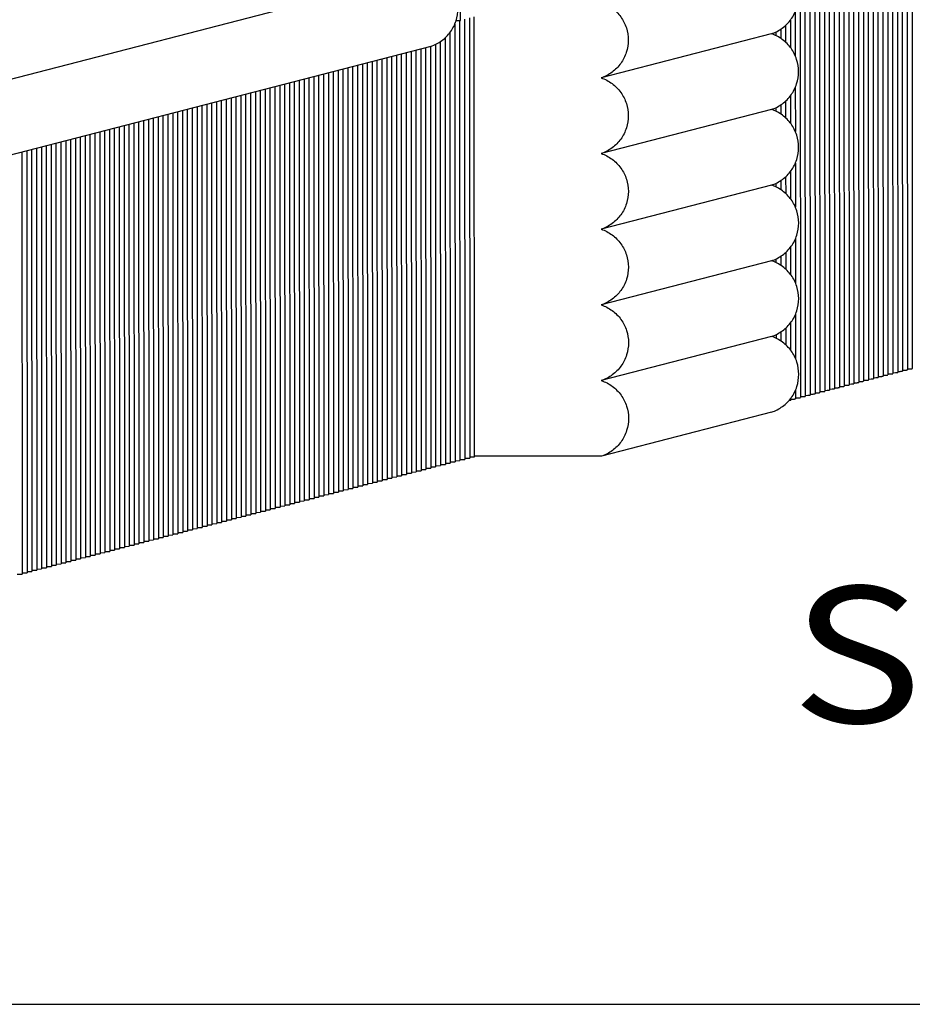
# Paper-space layout 'W216-PROD-MM-INCHES_1' of a CAD drawing. Units: millimetres. Extents: x 0 to 297, y 0 to 210.
# Drawn here: x 236 to 252, y 48 to 66 of the extents above; entities that cross this region are included whole.
import ezdxf
from ezdxf.enums import TextEntityAlignment as Align

# ---------------------------------------------------------------- set-up
doc = ezdxf.new("R2010")
doc.units = ezdxf.units.MM
doc.header["$LTSCALE"] = 16.335
doc.layers.get('0').update_dxf_attribs({"linetype": 'CONTINUOUS'})
doc.layers.add('DTM_AXIS', color=7, linetype='CONTINUOUS')
doc.styles.add('TEXTSTYLE_2', font='txt')

# ---------------------------------------------------------------- blocks, each defined once
blk = doc.blocks.new('*T3')
at = {"color": 7, "linetype": 'Continuous'}
for p, q in [((0, 0), (148, 0)), ((0, 0), (0, -43)), ((45, 0), (45, -43)), ((143, 0), (143, -20)), ((148, 0), (148, -43)), ((45, -20), (148, -20)), ((45, -28), (148, -28)), ((0, -43), (148, -43))]:
    blk.add_line(p, q, dxfattribs=at)
for s, height, width, p, p2 in [('O', 8, 1.014922, (8.966, -9.175), (17.371, -9.175)), ('Part name:', 2.7, 1.014299, (54.424, -4.6), (71.938, -4.6)), ('RAC', 5.5, 1.014456, (17.371, -9.175), (33.956, -9.175)), ('Designed by:', 2.7, 1.015227, (50.621, -11.35), (71.938, -11.35)), ('Biekorfstraat 32', 2.5, 1.014855, (10.584, -22.75), (34.416, -22.75)), ('Unless otherwise specified: all dimensions are in millimeters ', 2.5, 1.014981, (46.062, -23.375), (137.561, -23.375)), ('8400 Oostende - Belgium', 2.5, 1.01578, (3.56, -26.5), (41.44, -26.5)), ('and inches, scale 1:1, length 2 meters', 2.5, 1.015204, (46.062, -27.125), (102.366, -27.125)), ("All information in this document is Orac's exclusive property.  It may in no case ", 1.8, 1.015236, (46.062, -31.81), (133.59, -31.81)), ('www.oracdecor.com', 2.5, 1.015443, (6.902, -34), (38.098, -34)), ('be reproduced, even partly, be communicated to a third party or used for any ', 1.8, 1.015124, (46.062, -34.87), (129.899, -34.87)), ("possible purpose without ORAC's express written permission. Further legal ", 1.8, 1.014916, (46.062, -37.93), (128.232, -37.93)), ('information can be found at https://www.oracdecor.com/en/general-sales-conditions', 1.8, 1.015188, (46.062, -40.99), (136.455, -40.99))]:
    blk.add_text(s, height=height, dxfattribs=dict(at, width=width)).set_placement(p, p2, align=Align.FIT)
at = {"color": 7, "linetype": 'Continuous', "style": 'TEXTSTYLE_2'}
for s, width, p, p2 in [('®', 0.671522, (33.956, -4.425), (36.034, -4.425)), ('D  E  C  O  R', 1.016579, (9.532, -13.825), (34.388, -13.825))]:
    blk.add_text(s, height=3, dxfattribs=dict(at, width=width)).set_placement(p, p2, align=Align.FIT)
at = {"color": 2, "linetype": 'Continuous'}
for s, width, p, p2 in [('W216', 1.014999, (74.062, -4.6), (83.665, -4.6)), ('25-Sept-2023', 1.015636, (74.062, -18.1), (95.389, -18.1))]:
    blk.add_text(s, height=2.7, dxfattribs=dict(at, width=width)).set_placement(p, p2, align=Align.FIT)
for s, width, p, p2 in [('1.0', 1.015789, (146.562, -7.598), (146.562, -4.686)), ('Version: ', 1.015028, (146.562, -15.962), (146.562, -7.598))]:
    blk.add_text(s, height=1.5, rotation=90, dxfattribs=dict(at, width=width)).set_placement(p, p2, align=Align.FIT)

psp = doc.layouts.new('W216-PROD-MM-INCHES_1')

# ---------------------------------------------------------------- linework, layer by layer
at = {"layer": 'DTM_AXIS', "color": 7, "linetype": 'Continuous'}
for p, q in [((244.0197, 66.05616), (244.01364, 74.31443)), ((252.12279, 67.95303), (252.12891, 59.62079)), ((252.21203, 67.97615), (252.21814, 59.64391)), ((252.30127, 67.99928), (252.30738, 59.66704)), ((251.4089, 67.76802), (251.41501, 59.43578)), ((251.49814, 67.79115), (251.50425, 59.45891)), ((251.58738, 67.81427), (251.59349, 59.48203)), ((251.67661, 67.8374), (251.68272, 59.50516)), ((251.76585, 67.86052), (251.77196, 59.52828)), ((251.85508, 67.88365), (251.8612, 59.55141)), ((251.94432, 67.90678), (251.95043, 59.57454)), ((252.03356, 67.9299), (252.03967, 59.59766)), ((250.78425, 67.60614), (250.79036, 59.2739)), ((250.87348, 67.62927), (250.8796, 59.29703)), ((250.96272, 67.65239), (250.96883, 59.32015)), ((251.05196, 67.67552), (251.05807, 59.34328)), ((251.14119, 67.69864), (251.1473, 59.3664)), ((251.23043, 67.72177), (251.23654, 59.38953)), ((251.31967, 67.7449), (251.32578, 59.41265)), ((250.24883, 67.46739), (250.25494, 59.13514)), ((250.33807, 67.49051), (250.34418, 59.15827)), ((250.4273, 67.51364), (250.43341, 59.1814)), ((250.51654, 67.53676), (250.52265, 59.20452)), ((250.60578, 67.55989), (250.61189, 59.22765)), ((250.69501, 67.58301), (250.70112, 59.25077)), ((243.47241, 66.97048), (234.10258, 64.54227)), ((250.16049, 66.21784), (250.16109, 65.40658)), ((243.91423, 65.99033), (243.92012, 57.95545)), ((243.93799, 66.05493), (244.0197, 66.05616)), ((244.00344, 66.05615), (244.00936, 57.97858)), ((244.09267, 66.07927), (244.0986, 58.0017)), ((244.18191, 66.1024), (244.18783, 58.02483)), ((244.27707, 58.04796), (244.27114, 66.12552)), ((249.98217, 65.96615), (249.9824, 65.65838)), ((250.07135, 66.06408), (250.07172, 65.56034)), ((243.82509, 65.83517), (243.83089, 57.93233)), ((249.721, 65.81232), (246.59772, 65.00292)), ((249.80375, 65.84597), (249.8038, 65.77863)), ((249.89297, 65.89655), (249.89309, 65.728)), ((243.55749, 65.61593), (243.56318, 57.86295)), ((243.64671, 65.66675), (243.65241, 57.88608)), ((243.73591, 65.73673), (243.74165, 57.9092)), ((243.4736, 65.58172), (234.10377, 63.15351)), ((242.84361, 65.41846), (242.84929, 57.67794)), ((242.93285, 65.44159), (242.93852, 57.70107)), ((243.02208, 65.46471), (243.02776, 57.72419)), ((243.11132, 65.48784), (243.117, 57.74732)), ((243.20055, 65.51096), (243.20623, 57.77045)), ((243.28979, 65.53409), (243.29547, 57.79357)), ((243.37903, 65.55721), (243.3847, 57.8167)), ((243.46826, 65.58172), (243.47394, 57.83982)), ((242.21895, 65.25658), (242.22463, 57.51606)), ((242.30819, 65.2797), (242.31387, 57.53919)), ((242.39743, 65.30283), (242.4031, 57.56231)), ((242.48666, 65.32596), (242.49234, 57.58544)), ((242.5759, 65.34908), (242.58158, 57.60857)), ((242.66514, 65.37221), (242.67081, 57.63169)), ((242.75437, 65.39533), (242.76005, 57.65482)), ((241.50506, 65.07157), (241.51074, 57.33106)), ((241.5943, 65.0947), (241.59998, 57.35418)), ((241.68354, 65.11782), (241.68921, 57.37731)), ((241.77277, 65.14095), (241.77845, 57.40043)), ((241.86201, 65.16408), (241.86769, 57.42356)), ((241.95125, 65.1872), (241.95692, 57.44668)), ((242.04048, 65.21033), (242.04616, 57.46981)), ((242.12972, 65.23345), (242.1354, 57.49294)), ((240.79117, 64.88657), (240.79685, 57.14605)), ((240.88041, 64.90969), (240.88609, 57.16917)), ((240.96964, 64.93282), (240.97532, 57.1923)), ((241.05888, 64.95594), (241.06456, 57.21543)), ((241.14812, 64.97907), (241.1538, 57.23855)), ((241.23735, 65.00219), (241.24303, 57.26168)), ((241.32659, 65.02532), (241.33227, 57.2848)), ((241.41583, 65.04845), (241.4215, 57.30793)), ((240.07728, 64.70156), (240.08296, 56.96104)), ((240.16652, 64.72468), (240.17219, 56.98417)), ((240.25575, 64.74781), (240.26143, 57.00729)), ((240.34499, 64.77094), (240.35067, 57.03042)), ((240.43423, 64.79406), (240.4399, 57.05355)), ((240.52346, 64.81719), (240.52914, 57.07667)), ((240.6127, 64.84031), (240.61838, 57.0998)), ((240.70194, 64.86344), (240.70761, 57.12292)), ((250.16151, 64.829), (250.16211, 64.01776)), ((239.36339, 64.51655), (239.36907, 56.77604)), ((239.45263, 64.53968), (239.4583, 56.79916)), ((239.54186, 64.5628), (239.54754, 56.82229)), ((239.6311, 64.58593), (239.63678, 56.84541)), ((239.72034, 64.60906), (239.72601, 56.86854)), ((239.80957, 64.63218), (239.81525, 56.89167)), ((239.89881, 64.65531), (239.90449, 56.91479)), ((239.98804, 64.67843), (239.99372, 56.93792)), ((249.98319, 64.57732), (249.98341, 64.26956)), ((250.07237, 64.67528), (250.07274, 64.17153)), ((238.73874, 64.35467), (238.74441, 56.61416)), ((238.82797, 64.3778), (238.83365, 56.63728)), ((238.91721, 64.40092), (238.92289, 56.66041)), ((239.00644, 64.42405), (239.01212, 56.68353)), ((239.09568, 64.44718), (239.10136, 56.70666)), ((239.18492, 64.4703), (239.19059, 56.72978)), ((239.27415, 64.49343), (239.27983, 56.75291)), ((249.72202, 64.42351), (246.59874, 63.6141)), ((249.80477, 64.45715), (249.80482, 64.38981)), ((249.89399, 64.50773), (249.89411, 64.33918)), ((238.02484, 64.16967), (238.03052, 56.42915)), ((238.11408, 64.19279), (238.11976, 56.45227)), ((238.20332, 64.21592), (238.20899, 56.4754)), ((238.29255, 64.23904), (238.29823, 56.49853)), ((238.38179, 64.26217), (238.38747, 56.52165)), ((238.47103, 64.28529), (238.4767, 56.54478)), ((238.56026, 64.30842), (238.56594, 56.5679)), ((238.6495, 64.33155), (238.65518, 56.59103)), ((237.31095, 63.98466), (237.31663, 56.24414)), ((237.40019, 64.00778), (237.40587, 56.26727)), ((237.48943, 64.03091), (237.4951, 56.29039)), ((237.57866, 64.05404), (237.58434, 56.31352)), ((237.6679, 64.07716), (237.67358, 56.33665)), ((237.75713, 64.10029), (237.76281, 56.35977)), ((237.84637, 64.12341), (237.85205, 56.3829)), ((237.93561, 64.14654), (237.94128, 56.40602)), ((236.59706, 63.79965), (236.60274, 56.05914)), ((236.6863, 63.82278), (236.69198, 56.08226)), ((236.77553, 63.8459), (236.78121, 56.10539)), ((236.86477, 63.86903), (236.87045, 56.12851)), ((236.95401, 63.89216), (236.95968, 56.15164)), ((237.04324, 63.91528), (237.04892, 56.17476)), ((237.13248, 63.93841), (237.13816, 56.19789)), ((237.22172, 63.96153), (237.22739, 56.22102)), ((235.97241, 63.63777), (235.97808, 55.89726)), ((236.06164, 63.6609), (236.06732, 55.92038)), ((236.15088, 63.68402), (236.15656, 55.94351)), ((236.24012, 63.70715), (236.24579, 55.96663)), ((236.32935, 63.73027), (236.33503, 55.98976)), ((236.41859, 63.7534), (236.42427, 56.01288)), ((236.50783, 63.77653), (236.5135, 56.03601)), ((250.16253, 63.44018), (250.16312, 62.62895)), ((250.07339, 63.28646), (250.07376, 62.78271)), ((249.80579, 63.06833), (249.80584, 63.00099)), ((249.89501, 63.11891), (249.89513, 62.95036)), ((249.98421, 63.1885), (249.98443, 62.88075)), ((249.72304, 63.03469), (246.59976, 62.22528)), ((250.16355, 62.05136), (250.16414, 61.24013)), ((250.07441, 61.89764), (250.07478, 61.39389)), ((249.72406, 61.64587), (246.60078, 60.83647)), ((249.80681, 61.67951), (249.80686, 61.61217)), ((249.89602, 61.7301), (249.89615, 61.56154)), ((249.98523, 61.79969), (249.98545, 61.49193)), ((250.16457, 60.66255), (250.16516, 59.85131)), ((249.98625, 60.41087), (249.98647, 60.10311)), ((250.07543, 60.50882), (250.0758, 60.00507)), ((249.72508, 60.25705), (246.6018, 59.44765)), ((249.80783, 60.2907), (249.80788, 60.22336)), ((249.89704, 60.34128), (249.89717, 60.17272)), ((252.12906, 59.63807), (252.17626, 59.63986)), ((252.2183, 59.6612), (252.26552, 59.66298)), ((251.41517, 59.45307), (251.46237, 59.45485)), ((251.50441, 59.47619), (251.55161, 59.47798)), ((251.59365, 59.49932), (251.64085, 59.5011)), ((251.68288, 59.52244), (251.73008, 59.52423)), ((251.77212, 59.54557), (251.81932, 59.54735)), ((251.86135, 59.56869), (251.90856, 59.57048)), ((251.95059, 59.59182), (251.99779, 59.59361)), ((252.03983, 59.61495), (252.08703, 59.61673)), ((250.16559, 59.27372), (250.1657, 59.11202)), ((250.79052, 59.29118), (250.83772, 59.29297)), ((250.87975, 59.31431), (250.92696, 59.3161)), ((250.96899, 59.33744), (251.01619, 59.33922)), ((251.05823, 59.36056), (251.10543, 59.36235)), ((251.14746, 59.38369), (251.19466, 59.38547)), ((251.2367, 59.40681), (251.2839, 59.4086)), ((251.32594, 59.42994), (251.37314, 59.43173)), ((250.07645, 59.12001), (250.07647, 59.08889)), ((250.07663, 59.10618), (250.12383, 59.10796)), ((250.16586, 59.1293), (250.21306, 59.13109)), ((250.2551, 59.15243), (250.3023, 59.15422)), ((250.34434, 59.17556), (250.39154, 59.17734)), ((250.43357, 59.19868), (250.48077, 59.20047)), ((250.52281, 59.22181), (250.57001, 59.22359)), ((250.61205, 59.24493), (250.65925, 59.24672)), ((250.70128, 59.26806), (250.74848, 59.26984)), ((249.72626, 58.86829), (246.60298, 58.05889)), ((244.09827, 58.02349), (244.18783, 58.02483)), ((244.18751, 58.04661), (244.27707, 58.04796)), ((246.60298, 58.05889), (244.27707, 58.05953)), ((243.38438, 57.83848), (243.47394, 57.83982)), ((243.47361, 57.86161), (243.56318, 57.86295)), ((243.56285, 57.88473), (243.65241, 57.88608)), ((243.65209, 57.90786), (243.74165, 57.9092)), ((243.74132, 57.93098), (243.83089, 57.93233)), ((243.83056, 57.95411), (243.92012, 57.95545)), ((243.9198, 57.97723), (244.00936, 57.97858)), ((244.00903, 58.00036), (244.0986, 58.0017)), ((242.67049, 57.65347), (242.76005, 57.65482)), ((242.75972, 57.6766), (242.84929, 57.67794)), ((242.84896, 57.69972), (242.93852, 57.70107)), ((242.9382, 57.72285), (243.02776, 57.72419)), ((243.02743, 57.74598), (243.117, 57.74732)), ((243.11667, 57.7691), (243.20623, 57.77045)), ((243.20591, 57.79223), (243.29547, 57.79357)), ((243.29514, 57.81535), (243.3847, 57.8167)), ((241.9566, 57.46847), (242.04616, 57.46981)), ((242.04583, 57.49159), (242.1354, 57.49294)), ((242.13507, 57.51472), (242.22463, 57.51606)), ((242.22431, 57.53784), (242.31387, 57.53919)), ((242.31354, 57.56097), (242.4031, 57.56231)), ((242.40278, 57.5841), (242.49234, 57.58544)), ((242.49201, 57.60722), (242.58158, 57.60857)), ((242.58125, 57.63035), (242.67081, 57.63169)), ((241.33194, 57.30659), (241.4215, 57.30793)), ((241.42118, 57.32971), (241.51074, 57.33106)), ((241.51041, 57.35284), (241.59998, 57.35418)), ((241.59965, 57.37596), (241.68921, 57.37731)), ((241.68889, 57.39909), (241.77845, 57.40043)), ((241.77812, 57.42222), (241.86769, 57.42356)), ((241.86736, 57.44534), (241.95692, 57.44668)), ((240.61805, 57.12158), (240.70761, 57.12292)), ((240.70729, 57.14471), (240.79685, 57.14605)), ((240.79652, 57.16783), (240.88609, 57.16917)), ((240.88576, 57.19096), (240.97532, 57.1923)), ((240.975, 57.21408), (241.06456, 57.21543)), ((241.06423, 57.23721), (241.1538, 57.23855)), ((241.15347, 57.26033), (241.24303, 57.26168)), ((241.2427, 57.28346), (241.33227, 57.2848)), ((239.90416, 56.93657), (239.99372, 56.93792)), ((239.9934, 56.9597), (240.08296, 56.96104)), ((240.08263, 56.98282), (240.17219, 56.98417)), ((240.17187, 57.00595), (240.26143, 57.00729)), ((240.2611, 57.02908), (240.35067, 57.03042)), ((240.35034, 57.0522), (240.4399, 57.05355)), ((240.43958, 57.07533), (240.52914, 57.07667)), ((240.52881, 57.09845), (240.61838, 57.0998)), ((239.19027, 56.75157), (239.27983, 56.75291)), ((239.2795, 56.77469), (239.36907, 56.77604)), ((239.36874, 56.79782), (239.4583, 56.79916)), ((239.45798, 56.82094), (239.54754, 56.82229)), ((239.54721, 56.84407), (239.63678, 56.84541)), ((239.63645, 56.8672), (239.72601, 56.86854)), ((239.72569, 56.89032), (239.81525, 56.89167)), ((239.81492, 56.91345), (239.90449, 56.91479)), ((238.47638, 56.56656), (238.56594, 56.5679)), ((238.56561, 56.58969), (238.65518, 56.59103)), ((238.65485, 56.61281), (238.74441, 56.61416)), ((238.74409, 56.63594), (238.83365, 56.63728)), ((238.83332, 56.65906), (238.92289, 56.66041)), ((238.92256, 56.68219), (239.01212, 56.68353)), ((239.01179, 56.70531), (239.10136, 56.70666)), ((239.10103, 56.72844), (239.19059, 56.72978)), ((237.76249, 56.38155), (237.85205, 56.3829)), ((237.85172, 56.40468), (237.94128, 56.40602)), ((237.94096, 56.42781), (238.03052, 56.42915)), ((238.03019, 56.45093), (238.11976, 56.45227)), ((238.11943, 56.47406), (238.20899, 56.4754)), ((238.20867, 56.49718), (238.29823, 56.49853)), ((238.2979, 56.52031), (238.38747, 56.52165)), ((238.38714, 56.54343), (238.4767, 56.54478)), ((237.13783, 56.21967), (237.22739, 56.22102)), ((237.22707, 56.2428), (237.31663, 56.24414)), ((237.3163, 56.26592), (237.40587, 56.26727)), ((237.40554, 56.28905), (237.4951, 56.29039)), ((237.49478, 56.31218), (237.58434, 56.31352)), ((237.58401, 56.3353), (237.67358, 56.33665)), ((237.67325, 56.35843), (237.76281, 56.35977)), ((236.42394, 56.03467), (236.5135, 56.03601)), ((236.51318, 56.05779), (236.60274, 56.05914)), ((236.60241, 56.08092), (236.69198, 56.08226)), ((236.69165, 56.10404), (236.78121, 56.10539)), ((236.78088, 56.12717), (236.87045, 56.12851)), ((236.87012, 56.1503), (236.95968, 56.15164)), ((236.95936, 56.17342), (237.04892, 56.17476)), ((237.04859, 56.19655), (237.13816, 56.19789)), ((235.88852, 55.89591), (235.97808, 55.89726)), ((235.97776, 55.91904), (236.06732, 55.92038)), ((236.06699, 55.94216), (236.15656, 55.94351)), ((236.15623, 55.96529), (236.24579, 55.96663)), ((236.24547, 55.98841), (236.33503, 55.98976)), ((236.3347, 56.01154), (236.42427, 56.01288))]:
    psp.add_line(p, q, dxfattribs=at)
for points, knots in [([(249.721, 65.81232), (249.79273, 65.83632), (249.92962, 65.90736), (250.09162, 66.07142), (250.19571, 66.27751), (250.23161, 66.50565), (250.19596, 66.73389), (250.0921, 66.94027), (249.93032, 67.10482), (249.79351, 67.1763), (249.7218, 67.20053)], [0, 0, 0, 0, 0.12485417, 0.24976422, 0.37475326, 0.4998141, 0.62491355, 0.75000414, 0.87504114, 1, 1, 1, 1]), ([(243.4736, 65.58172), (243.54538, 65.60576), (243.68238, 65.67692), (243.84443, 65.84125), (243.94842, 66.04765), (243.98406, 66.27606), (243.94801, 66.50447), (243.84367, 66.71085), (243.68137, 66.87521), (243.54426, 66.94642), (243.47241, 66.97048)], [0, 0, 0, 0, 0.12485428, 0.24976457, 0.37475393, 0.49981509, 0.62491468, 0.75000513, 0.87504171, 1, 1, 1, 1]), ([(246.59852, 66.39113), (246.67024, 66.36689), (246.80704, 66.29541), (246.96883, 66.13087), (247.07268, 65.92449), (247.10833, 65.69625), (247.07244, 65.4681), (246.96834, 65.26202), (246.80634, 65.09795), (246.66945, 65.02692), (246.59772, 65.00292)], [0, 0, 0, 0, 0.12495832, 0.24999549, 0.37508678, 0.50018658, 0.62524707, 0.75023541, 0.87514529, 1, 1, 1, 1]), ([(249.72202, 64.42351), (249.79382, 64.44753), (249.93085, 64.51866), (250.09294, 64.68298), (250.19698, 64.88938), (250.23265, 65.11781), (250.19662, 65.34624), (250.09229, 65.55265), (249.92998, 65.71703), (249.79285, 65.78825), (249.721, 65.81232)], [0, 0, 0, 0, 0.12485427, 0.24976453, 0.37475386, 0.49981501, 0.62491461, 0.75000508, 0.87504169, 1, 1, 1, 1]), ([(246.59772, 65.00292), (246.66958, 64.97885), (246.80671, 64.90763), (246.96901, 64.74325), (247.07335, 64.53684), (247.10937, 64.3084), (247.0737, 64.07997), (246.96967, 63.87358), (246.80757, 63.70926), (246.67054, 63.63812), (246.59874, 63.6141)], [0, 0, 0, 0, 0.12495777, 0.24999455, 0.37508573, 0.50018569, 0.62524648, 0.7502351, 0.87514518, 1, 1, 1, 1]), ([(249.72304, 63.03469), (249.79484, 63.05871), (249.93186, 63.12984), (250.09396, 63.29417), (250.198, 63.50056), (250.23367, 63.72899), (250.19764, 63.95742), (250.09331, 64.16384), (249.931, 64.32822), (249.79387, 64.39944), (249.72202, 64.42351)], [0, 0, 0, 0, 0.12485427, 0.24976453, 0.37475386, 0.49981501, 0.62491461, 0.75000508, 0.87504169, 1, 1, 1, 1]), ([(246.59874, 63.6141), (246.67059, 63.59003), (246.80772, 63.51881), (246.97003, 63.35443), (247.07437, 63.14802), (247.11039, 62.91959), (247.07472, 62.69116), (246.97069, 62.48476), (246.80859, 62.32044), (246.67156, 62.24931), (246.59976, 62.22528)], [0, 0, 0, 0, 0.12495777, 0.24999455, 0.37508573, 0.50018569, 0.62524648, 0.7502351, 0.87514518, 1, 1, 1, 1]), ([(249.72406, 61.64587), (249.79586, 61.66989), (249.93288, 61.74103), (250.09498, 61.90535), (250.19902, 62.11174), (250.23469, 62.34017), (250.19866, 62.56861), (250.09433, 62.77502), (249.93202, 62.9394), (249.79489, 63.01062), (249.72304, 63.03469)], [0, 0, 0, 0, 0.12485427, 0.24976453, 0.37475386, 0.49981501, 0.62491461, 0.75000508, 0.87504169, 1, 1, 1, 1]), ([(246.59976, 62.22528), (246.67161, 62.20121), (246.80874, 62.12999), (246.97105, 61.96561), (247.07539, 61.7592), (247.11141, 61.53077), (247.07574, 61.30234), (246.9717, 61.09594), (246.80961, 60.93162), (246.67258, 60.86049), (246.60078, 60.83647)], [0, 0, 0, 0, 0.12495777, 0.24999455, 0.37508573, 0.50018569, 0.62524648, 0.7502351, 0.87514518, 1, 1, 1, 1]), ([(249.72508, 60.25705), (249.79688, 60.28108), (249.9339, 60.35221), (250.096, 60.51653), (250.20004, 60.72292), (250.23571, 60.95136), (250.19968, 61.17979), (250.09535, 61.3862), (249.93304, 61.55058), (249.79591, 61.6218), (249.72406, 61.64587)], [0, 0, 0, 0, 0.12485427, 0.24976453, 0.37475386, 0.49981501, 0.62491461, 0.75000508, 0.87504169, 1, 1, 1, 1]), ([(246.60078, 60.83647), (246.67263, 60.8124), (246.80976, 60.74118), (246.97207, 60.5768), (247.0764, 60.37038), (247.11243, 60.14195), (247.07676, 59.91352), (246.97272, 59.70713), (246.81063, 59.5428), (246.6736, 59.47167), (246.6018, 59.44765)], [0, 0, 0, 0, 0.12495777, 0.24999455, 0.37508573, 0.50018569, 0.62524648, 0.7502351, 0.87514518, 1, 1, 1, 1]), ([(249.72626, 58.86829), (249.79805, 58.89233), (249.93504, 58.96349), (250.0971, 59.12782), (250.20109, 59.33421), (250.23672, 59.56263), (250.20068, 59.79103), (250.09634, 59.99742), (249.93404, 60.16177), (249.79692, 60.23298), (249.72508, 60.25705)], [0, 0, 0, 0, 0.12485428, 0.24976457, 0.37475393, 0.49981509, 0.62491468, 0.75000513, 0.87504171, 1, 1, 1, 1]), ([(252.17626, 59.63986), (252.18234, 59.64015), (252.19247, 59.64081), (252.20655, 59.6414), (252.21277, 59.64289), (252.21814, 59.64297), (252.21814, 59.64391)], [0, 0, 0, 0, 0.43251588, 0.74409218, 0.93290437, 1, 1, 1, 1]), ([(252.26552, 59.66298), (252.27159, 59.66327), (252.28172, 59.66394), (252.29579, 59.66453), (252.30201, 59.66602), (252.30738, 59.6661), (252.30738, 59.66704)], [0, 0, 0, 0, 0.43251558, 0.74409099, 0.93290271, 1, 1, 1, 1]), ([(251.46237, 59.45485), (251.46845, 59.45514), (251.47858, 59.4558), (251.49265, 59.45639), (251.49888, 59.45788), (251.50425, 59.45796), (251.50425, 59.45891)], [0, 0, 0, 0, 0.43251588, 0.74409218, 0.93290437, 1, 1, 1, 1]), ([(251.55161, 59.47798), (251.55769, 59.47826), (251.56782, 59.47893), (251.58189, 59.47952), (251.58812, 59.48101), (251.59349, 59.48109), (251.59349, 59.48203)], [0, 0, 0, 0, 0.43251588, 0.74409218, 0.93290437, 1, 1, 1, 1]), ([(251.64085, 59.5011), (251.64692, 59.50139), (251.65706, 59.50205), (251.67113, 59.50265), (251.67735, 59.50414), (251.68272, 59.50421), (251.68272, 59.50516)], [0, 0, 0, 0, 0.43251588, 0.74409218, 0.93290437, 1, 1, 1, 1]), ([(251.73008, 59.52423), (251.73616, 59.52452), (251.74629, 59.52518), (251.76036, 59.52577), (251.76659, 59.52726), (251.77196, 59.52734), (251.77196, 59.52828)], [0, 0, 0, 0, 0.43251588, 0.74409218, 0.93290437, 1, 1, 1, 1]), ([(251.81932, 59.54735), (251.8254, 59.54764), (251.83553, 59.54831), (251.8496, 59.5489), (251.85583, 59.55039), (251.8612, 59.55047), (251.86119, 59.55141)], [0, 0, 0, 0, 0.43251588, 0.74409218, 0.93290437, 1, 1, 1, 1]), ([(251.90856, 59.57048), (251.91463, 59.57077), (251.92477, 59.57143), (251.93884, 59.57202), (251.94506, 59.57351), (251.95043, 59.57359), (251.95043, 59.57454)], [0, 0, 0, 0, 0.43251588, 0.74409218, 0.93290437, 1, 1, 1, 1]), ([(251.99779, 59.59361), (252.00387, 59.59389), (252.014, 59.59456), (252.02807, 59.59515), (252.0343, 59.59664), (252.03967, 59.59672), (252.03967, 59.59766)], [0, 0, 0, 0, 0.43251588, 0.74409218, 0.93290437, 1, 1, 1, 1]), ([(252.08703, 59.61673), (252.09311, 59.61702), (252.10324, 59.61768), (252.11731, 59.61827), (252.12353, 59.61976), (252.12891, 59.61984), (252.1289, 59.62079)], [0, 0, 0, 0, 0.43251588, 0.74409218, 0.93290437, 1, 1, 1, 1]), ([(246.6018, 59.44765), (246.67364, 59.42358), (246.81076, 59.35237), (246.97306, 59.18801), (247.0774, 58.98163), (247.11345, 58.75322), (247.07781, 58.52481), (246.97382, 58.31842), (246.81177, 58.15408), (246.67477, 58.08292), (246.60298, 58.05889)], [0, 0, 0, 0, 0.12495775, 0.2499945, 0.37508566, 0.50018561, 0.62524641, 0.75023506, 0.87514517, 1, 1, 1, 1]), ([(250.74848, 59.26984), (250.75456, 59.27013), (250.76469, 59.2708), (250.77876, 59.27139), (250.78499, 59.27288), (250.79036, 59.27296), (250.79036, 59.2739)], [0, 0, 0, 0, 0.43251588, 0.74409218, 0.93290437, 1, 1, 1, 1]), ([(250.83772, 59.29297), (250.8438, 59.29326), (250.85393, 59.29392), (250.868, 59.29451), (250.87422, 59.296), (250.8796, 59.29608), (250.87959, 59.29703)], [0, 0, 0, 0, 0.43251588, 0.74409218, 0.93290437, 1, 1, 1, 1]), ([(250.92696, 59.3161), (250.93303, 59.31638), (250.94316, 59.31705), (250.95724, 59.31764), (250.96346, 59.31913), (250.96883, 59.31921), (250.96883, 59.32015)], [0, 0, 0, 0, 0.43251588, 0.74409218, 0.93290437, 1, 1, 1, 1]), ([(251.01619, 59.33922), (251.02227, 59.33951), (251.0324, 59.34017), (251.04647, 59.34076), (251.0527, 59.34225), (251.05807, 59.34233), (251.05807, 59.34328)], [0, 0, 0, 0, 0.43251588, 0.74409218, 0.93290437, 1, 1, 1, 1]), ([(251.10543, 59.36235), (251.11151, 59.36264), (251.12164, 59.3633), (251.13571, 59.36389), (251.14193, 59.36538), (251.1473, 59.36546), (251.1473, 59.3664)], [0, 0, 0, 0, 0.43251588, 0.74409218, 0.93290437, 1, 1, 1, 1]), ([(251.19466, 59.38547), (251.20074, 59.38576), (251.21087, 59.38643), (251.22495, 59.38702), (251.23117, 59.38851), (251.23654, 59.38858), (251.23654, 59.38953)], [0, 0, 0, 0, 0.43251588, 0.74409218, 0.93290437, 1, 1, 1, 1]), ([(251.2839, 59.4086), (251.28998, 59.40889), (251.30011, 59.40955), (251.31418, 59.41014), (251.32041, 59.41163), (251.32578, 59.41171), (251.32578, 59.41265)], [0, 0, 0, 0, 0.43251588, 0.74409218, 0.93290437, 1, 1, 1, 1]), ([(251.37314, 59.43173), (251.37921, 59.43201), (251.38935, 59.43268), (251.40342, 59.43327), (251.40964, 59.43476), (251.41501, 59.43484), (251.41501, 59.43578)], [0, 0, 0, 0, 0.43251588, 0.74409218, 0.93290437, 1, 1, 1, 1]), ([(250.12383, 59.10796), (250.12991, 59.10825), (250.14004, 59.10892), (250.15411, 59.10951), (250.16033, 59.111), (250.1657, 59.11108), (250.1657, 59.11202)], [0, 0, 0, 0, 0.43251588, 0.74409218, 0.93290437, 1, 1, 1, 1]), ([(250.21306, 59.13109), (250.21914, 59.13138), (250.22927, 59.13204), (250.24335, 59.13263), (250.24957, 59.13412), (250.25494, 59.1342), (250.25494, 59.13514)], [0, 0, 0, 0, 0.43251588, 0.74409218, 0.93290437, 1, 1, 1, 1]), ([(250.3023, 59.15422), (250.30838, 59.1545), (250.31851, 59.15517), (250.33258, 59.15576), (250.33881, 59.15725), (250.34418, 59.15733), (250.34418, 59.15827)], [0, 0, 0, 0, 0.43251588, 0.74409218, 0.93290437, 1, 1, 1, 1]), ([(250.39154, 59.17734), (250.39761, 59.17763), (250.40775, 59.17829), (250.42182, 59.17888), (250.42804, 59.18037), (250.43341, 59.18045), (250.43341, 59.1814)], [0, 0, 0, 0, 0.43251588, 0.74409218, 0.93290437, 1, 1, 1, 1]), ([(250.48077, 59.20047), (250.48685, 59.20076), (250.49698, 59.20142), (250.51105, 59.20201), (250.51728, 59.2035), (250.52265, 59.20358), (250.52265, 59.20452)], [0, 0, 0, 0, 0.43251588, 0.74409218, 0.93290437, 1, 1, 1, 1]), ([(250.57001, 59.22359), (250.57609, 59.22388), (250.58622, 59.22454), (250.60029, 59.22514), (250.60652, 59.22663), (250.61189, 59.2267), (250.61189, 59.22765)], [0, 0, 0, 0, 0.43251588, 0.74409218, 0.93290437, 1, 1, 1, 1]), ([(250.65925, 59.24672), (250.66532, 59.24701), (250.67546, 59.24767), (250.68953, 59.24826), (250.69575, 59.24975), (250.70112, 59.24983), (250.70112, 59.25077)], [0, 0, 0, 0, 0.43251588, 0.74409218, 0.93290437, 1, 1, 1, 1]), ([(250.04872, 59.08558), (250.05275, 59.08582), (250.05949, 59.08632), (250.06876, 59.08695), (250.073, 59.08791), (250.07647, 59.08825), (250.07647, 59.08889)], [0, 0, 0, 0, 0.43201321, 0.74266713, 0.93116336, 1, 1, 1, 1])]:
    psp.add_open_spline(points, degree=3, knots=knots, dxfattribs=at)

# ---------------------------------------------------------------- block references
psp.add_blockref('*T3', (144, 48))

# ---------------------------------------------------------------- texts
at = {"color": 2, "linetype": 'Continuous', "width": 1.014979}
psp.add_text('SCALE  ', height=2.5, dxfattribs=at).set_placement((250.08255, 53.16949), (263.88606, 53.16949), align=Align.FIT)

doc.saveas('drawing.dxf')
